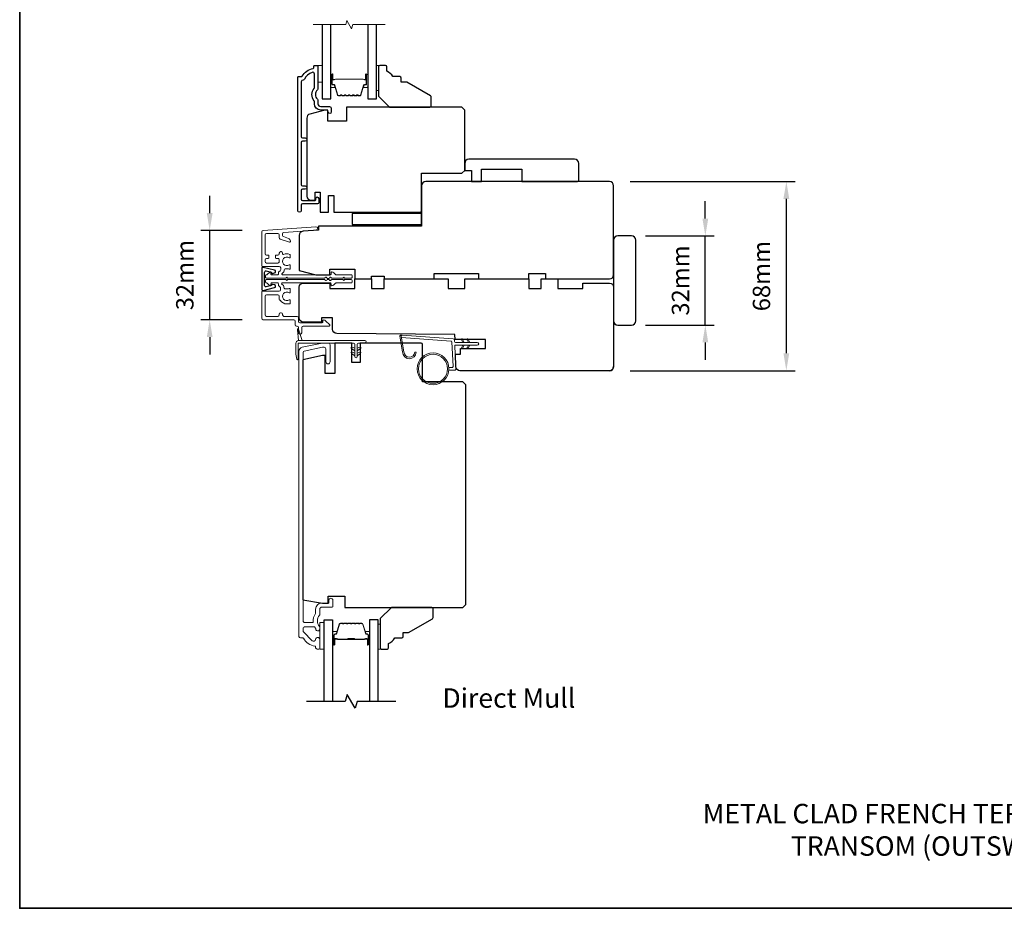
# Model space of a CAD drawing. Extents: x -10636 to 2013, y 1156 to 3623.
# Drawn here: x 1218 to 1572, y 2283 to 2602 of the extents above; entities that cross this region are included whole.
import ezdxf

# ---------------------------------------------------------------- set-up
doc = ezdxf.new("R2010")
doc.units = 0
doc.header["$LTSCALE"] = 250
doc.header["$MEASUREMENT"] = 0
doc.header["$PDMODE"] = 3
doc.header["$PDSIZE"] = -2
doc.layers.get('DEFPOINTS').update_dxf_attribs({"color": 2, "linetype": 'CONTINUOUS'})
for name, color, linetype, lineweight in [('1', 1, 'CONTINUOUS', 13), ('2', 2, 'CONTINUOUS', 25), ('6', 6, 'CONTINUOUS', 5), ('8', 7, 'CONTINUOUS', 35), ('Break Line (ANSI)', 7, 'CONTINUOUS', 15), ('Butal', 9, 'CONTINUOUS', 15), ('Frame & Sash Cladding', 3, 'CONTINUOUS', 15), ('Next Gen Cladding', 142, 'CONTINUOUS', 20), ('Spacer Bar', 1, 'CONTINUOUS', 9), ('TEXT', 7, 'CONTINUOUS', 35), ('Vinyl', 6, 'CONTINUOUS', 15), ('Visible (ANSI)', 7, 'CONTINUOUS', 25), ('Wood', 7, 'CONTINUOUS', 25)]:
    doc.layers.add(name, color=color, linetype=linetype, lineweight=lineweight)
for name, color, linetype in [('3', 3, 'CONTINUOUS'), ('7', 7, 'CONTINUOUS'), ('DRAWING', 4, 'CONTINUOUS'), ('Glass', 6, 'CONTINUOUS')]:
    doc.layers.add(name, color=color, linetype=linetype)
doc.styles.add('Note Text (ISO)', font='tahoma.ttf')
doc.styles.add('ROMANS', font='romans')
doc.dimstyles.new('LWDEC', dxfattribs={"dimscale": 0.075, "dimtxt": 2.5, "dimasz": 2, "dimexe": 1.25, "dimexo": 3, "dimgap": 2, "dimtad": 1, "dimtoh": 1, "dimdec": 4, "dimzin": 11, "dimdsep": 46, "dimlunit": 5, "dimtxsty": 'ROMANS', "dimcen": 0, "dimdle": 1.5, "dimazin": 0, "dimtfac": 1, "dimtdec": 4, "dimtix": 1, "dimtmove": 0, "dimatfit": 3, "dimfxl": 0, "dimfrac": 2, "dimtzin": 0, "dimarcsym": 0})

# ---------------------------------------------------------------- blocks, each defined once
blk = doc.blocks.new('*D104')
at = {"layer": '2', "color": 0, "linetype": 'ByBlock', "lineweight": -2}
for p, q in [((1464.57, 2530.83), (1464.57, 2537.08)), ((1443.1, 2524.58), (1467.7, 2524.58)), ((1464.57, 2492.58), (1464.57, 2524.58)), ((1443.1, 2492.58), (1467.7, 2492.58)), ((1464.57, 2486.33), (1464.57, 2480.08))]:
    blk.add_line(p, q, dxfattribs=at)
at = {"layer": '2', "color": 0}
for points in [[(1463.53, 2530.83), (1465.62, 2530.83), (1464.57, 2524.58)], [(1463.53, 2486.33), (1465.62, 2486.33), (1464.57, 2492.58)]]:
    blk.add_solid(points, dxfattribs=at)
at = {"layer": 'DEFPOINTS', "color": 0}
for p in [(1435.6, 2524.58), (1464.57, 2524.58), (1435.6, 2492.58)]:
    blk.add_point(p, dxfattribs=at)
at = {"layer": '2', "color": 0, "insert": (1456.45, 2508.58), "char_height": 6.25, "attachment_point": 5, "rotation": 90, "style": 'ROMANS'}
blk.add_mtext('32mm', dxfattribs=at)
blk = doc.blocks.new('*D105')
at = {"layer": '2', "color": 0, "linetype": 'ByBlock', "lineweight": -2}
for p, q in [((1437.6, 2544.15), (1496.81, 2544.15)), ((1493.69, 2482.4), (1493.69, 2537.9)), ((1437.6, 2476.15), (1496.81, 2476.15))]:
    blk.add_line(p, q, dxfattribs=at)
at = {"layer": '2', "color": 0}
for points in [[(1492.64, 2537.9), (1494.73, 2537.9), (1493.69, 2544.15)], [(1492.64, 2482.4), (1494.73, 2482.4), (1493.69, 2476.15)]]:
    blk.add_solid(points, dxfattribs=at)
at = {"layer": 'DEFPOINTS', "color": 0}
for p in [(1430.1, 2544.15), (1493.69, 2544.15), (1430.1, 2476.15)]:
    blk.add_point(p, dxfattribs=at)
at = {"layer": '2', "color": 0, "insert": (1485.56, 2510.15), "char_height": 6.25, "attachment_point": 5, "rotation": 90, "style": 'ROMANS'}
blk.add_mtext('68mm', dxfattribs=at)
blk = doc.blocks.new('*D108')
at = {"layer": '2', "color": 0, "linetype": 'ByBlock', "lineweight": -2}
for p, q in [((1286.45, 2532.81), (1286.45, 2539.06)), ((1298.12, 2526.56), (1283.32, 2526.56)), ((1286.45, 2494.48), (1286.45, 2526.56)), ((1298.15, 2494.48), (1283.32, 2494.48)), ((1286.45, 2488.23), (1286.45, 2481.98))]:
    blk.add_line(p, q, dxfattribs=at)
at = {"layer": '2', "color": 0}
for points in [[(1285.41, 2532.81), (1287.49, 2532.81), (1286.45, 2526.56)], [(1285.41, 2488.23), (1287.49, 2488.23), (1286.45, 2494.48)]]:
    blk.add_solid(points, dxfattribs=at)
at = {"layer": 'DEFPOINTS', "color": 0}
for p in [(1286.45, 2526.56), (1305.62, 2526.56), (1305.65, 2494.48)]:
    blk.add_point(p, dxfattribs=at)
at = {"layer": '2', "color": 0, "insert": (1278.32, 2510.52), "char_height": 6.25, "attachment_point": 5, "rotation": 90, "style": 'ROMANS'}
blk.add_mtext('32mm', dxfattribs=at)

msp = doc.modelspace()

# ---------------------------------------------------------------- linework, layer by layer
at = {"layer": '1'}
msp.add_lwpolyline([(1356.27183, 2482.98117, 0.968617563), (1360.19432, 2482.77351), (1360.69575, 2482.77351, -0.966784295), (1355.77139, 2482.93989), (1354.77394, 2488.59673, -0.488394714), (1355.09095, 2488.94804), (1355.6052, 2488.91098, 0.488394714), (1355.28819, 2488.55966)], format="xyb", close=True, dxfattribs=at)
for points in [[(1377.41525, 2486.32572), (1376.9722, 2487.27585, -1.569685577), (1377.29152, 2487.42475), (1377.92605, 2486.32572)], [(1377.41525, 2485.32572), (1376.9722, 2484.3756, 1.569685577), (1377.29152, 2484.22669), (1377.92605, 2485.32572)], [(1379.41524, 2486.32572), (1378.97219, 2487.27585, -1.569685577), (1379.29152, 2487.42475), (1379.92604, 2486.32572)], [(1379.41524, 2485.32572), (1378.97219, 2484.3756, 1.569685577), (1379.29152, 2484.22669), (1379.92604, 2485.32572)]]:
    msp.add_lwpolyline(points, format="xyb", dxfattribs=at)
for radius in [5.71498, 5.21498]:
    msp.add_circle((1366.71212, 2476.83809), radius, dxfattribs=at)
at = {"layer": '3'}
msp.add_lwpolyline([(1320.55361, 2580.96851, -0.277957147), (1319.99238, 2580.601, 0.403261517), (1319.36677, 2579.95145), (1319.36677, 2560.251, 0.414213562), (1319.76677, 2559.851), (1320.74177, 2559.851, -1), (1320.74177, 2558.601), (1319.76677, 2558.601, 0.414213562), (1319.36677, 2558.201), (1319.36677, 2543.001, 0.414213562), (1319.76677, 2542.601), (1320.74177, 2542.601, -1), (1320.74177, 2541.351), (1319.76677, 2541.351, 0.414213562), (1319.36677, 2540.951), (1319.36677, 2537.751, 0.414213562), (1319.76677, 2537.351), (1324.31677, 2537.351, 0.414213562), (1324.56677, 2537.601), (1324.56677, 2538.061, -1), (1325.64677, 2538.061), (1325.64677, 2536.501, -0.414213562), (1325.24677, 2536.101), (1319.76677, 2536.101, 0.414213562), (1319.36677, 2535.701), (1319.36677, 2533.736, -1), (1318.09677, 2533.736), (1318.09677, 2581.601, -0.414213562), (1318.34677, 2581.851), (1319.43831, 2581.851, 0.265092311), (1319.65347, 2581.97369, -0.212170802), (1323.6465, 2584.81464, 0.356707182), (1323.84677, 2585.05965), (1323.84677, 2585.601, -0.414213562), (1324.09677, 2585.851), (1325.09677, 2585.851, -0.414213562), (1325.34677, 2585.601), (1325.34677, 2577.56384, -0.205881547), (1325.14392, 2577.09208, 0.429989135), (1325.14392, 2573.70991, -0.205881547), (1325.34677, 2573.23815), (1325.34677, 2572.101, 0.414213562), (1326.34677, 2571.101), (1329.49677, 2571.101, -0.414213562), (1330.14677, 2570.451), (1330.14677, 2569.141, -1), (1329.06677, 2569.141), (1329.06677, 2569.201, 0.414213562), (1328.41677, 2569.851), (1326.34677, 2569.851, -0.414213562), (1324.09677, 2572.101), (1324.09677, 2572.7547, 0.170602785), (1323.95387, 2573.16134, -0.35143417), (1323.95387, 2577.64065, 0.170602785), (1324.09677, 2578.04729), (1324.09677, 2582.77059, 0.519956524), (1323.22563, 2583.38181, 0.196171479)], format="xyb", close=True, dxfattribs=at)
at = {"layer": '6'}
for points in [[(1325.34677, 2579.851), (1326.84677, 2579.851), (1326.84677, 2585.851), (1325.34677, 2585.851)], [(1347.09677, 2585.851), (1346.34677, 2585.851), (1346.34677, 2576.851), (1347.09677, 2576.851)], [(1327.53017, 2376.10203), (1327.53017, 2385.60199), (1326.03017, 2385.60199), (1326.03017, 2376.10203)]]:
    msp.add_lwpolyline(points, close=True, dxfattribs=at)
at = {"layer": '6', "color": 1}
for points in [[(1319.64143, 2486.99059), (1318.41733, 2491.12179, 0.866976653), (1317.96427, 2490.8815), (1318.3912, 2486.99059)], [(1338.58562, 2483.2916), (1337.36044, 2484.14948, -0.882135), (1337.59577, 2484.5952), (1338.58562, 2484.22183)], [(1339.47462, 2483.2916), (1340.6998, 2484.14948, 0.882135), (1340.46447, 2484.5952), (1339.47462, 2484.22183)], [(1338.58562, 2481.51361), (1337.36044, 2482.37149, -0.882135), (1337.59577, 2482.81721), (1338.58562, 2482.44384)], [(1339.47462, 2481.51361), (1340.6998, 2482.37149, 0.882135), (1340.46447, 2482.81721), (1339.47462, 2482.44384)]]:
    msp.add_lwpolyline(points, format="xyb", close=True, dxfattribs=at)
at = {"layer": '6'}
msp.add_lwpolyline([(1372.40518, 2477.33809), (1373.59718, 2477.33809, 0.429633906), (1373.89677, 2477.65379), (1373.43198, 2486.52243, 0.378254729), (1373.15396, 2486.80595), (1355.37141, 2488.08766), (1355.28819, 2488.55966, -0.488394714), (1355.6052, 2488.91098), (1373.99143, 2487.58576, -0.378254729), (1374.45479, 2487.11323), (1374.48117, 2486.61002, 0.398959546), (1374.78075, 2486.32572), (1382.62603, 2486.32572, -1), (1382.62603, 2485.32572), (1374.8122, 2485.32572, 0.429633906), (1374.51261, 2485.01002), (1374.93951, 2476.86426, -0.429633906), (1374.4402, 2476.33809), (1372.40518, 2476.33809)], format="xyb", dxfattribs=at)
msp.add_lwpolyline([(1318.2802, 2480.35161, -0.897662627), (1317.78599, 2480.29815), (1317.39121, 2482.10161), (1317.39121, 2485.99059, -0.414213562), (1318.3912, 2486.99059), (1342.20511, 2486.99059, -1), (1342.20511, 2486.10159), (1339.91912, 2486.10159, 0.414213562), (1339.47462, 2485.65709), (1339.47462, 2481.19611, -1), (1338.58562, 2481.19611), (1338.58562, 2485.65709, 0.414213562), (1338.14112, 2486.10159), (1318.2802, 2486.10159)], format="xyb", close=True, dxfattribs=at)
at = {"layer": '7', "flags": 128}
msp.add_lwpolyline([(1353.37787, 2357.30106), (1339.39224, 2357.30106), (1338.72237, 2354.80108), (1335.83564, 2359.80105), (1335.16577, 2357.30106), (1321.18014, 2357.30106)], dxfattribs=at)
at = {"layer": '8', "linetype": 'Continuous'}
msp.add_lwpolyline([(1218.16367, 2777.52759), (1884.29049, 2777.52759), (1884.29049, 2282.92276), (1218.16367, 2282.92276)], close=True, dxfattribs=at)
at = {"layer": 'Break Line (ANSI)', "flags": 128}
msp.add_lwpolyline([(1323.67177, 2600.53811), (1335.32883, 2600.53811), (1335.73075, 2602.03811), (1337.4628, 2599.03811), (1337.86472, 2600.53811), (1349.52177, 2600.53811)], dxfattribs=at)
at = {"layer": 'Butal'}
for points in [[(1329.94676, 2582.41048), (1329.94676, 2578.23201, 0.414213562), (1330.19676, 2577.98201), (1331.52164, 2577.98201), (1331.33504, 2578.59235, 0.329750547), (1330.97576, 2578.8582), (1330.85676, 2578.8582, -0.414213562), (1330.34676, 2579.3682), (1330.34676, 2582.66048), (1330.19676, 2582.66048, 0.414213562)], [(1343.24678, 2582.41048), (1343.24678, 2578.23201, -0.414213562), (1342.99678, 2577.98201), (1341.67191, 2577.98201), (1341.85851, 2578.59235, -0.329750547), (1342.21779, 2578.8582), (1342.33679, 2578.8582, 0.414213562), (1342.84678, 2579.3682), (1342.84678, 2582.66048), (1342.99678, 2582.66048, -0.414213562)], [(1330.63014, 2377.99098), (1330.63014, 2382.16945, -0.414213562), (1330.88014, 2382.41945), (1332.20501, 2382.41945), (1332.01841, 2381.80911, -0.329750547), (1331.65913, 2381.54325), (1331.54013, 2381.54325, 0.414213562), (1331.03014, 2381.03326), (1331.03014, 2377.74098), (1330.88014, 2377.74098, -0.414213562)], [(1343.9279, 2377.99098), (1343.9279, 2382.16945, 0.414213562), (1343.6779, 2382.41945), (1342.35303, 2382.41945), (1342.53963, 2381.80911, 0.329750547), (1342.89891, 2381.54325), (1343.01791, 2381.54325, -0.414213562), (1343.5279, 2381.03326), (1343.5279, 2377.74098), (1343.6779, 2377.74098, 0.414213562)]]:
    msp.add_lwpolyline(points, format="xyb", close=True, dxfattribs=at)
at = {"layer": 'DRAWING', "color": 4}
msp.add_lwpolyline([(1309.77245, 2512.29701), (1305.64904, 2513.28991, 0.4852511), (1305.15541, 2512.90102), (1305.15557, 2505.40107, 0.4852511), (1305.64923, 2505.0122), (1309.77259, 2506.00528, 0.777497282), (1309.78492, 2506.97434), (1308.97021, 2507.19262, 0.493145426), (1308.65552, 2506.95113), (1308.65552, 2506.76483), (1306.7726, 2506.31134, -0.4852511), (1306.15553, 2506.79743), (1306.15543, 2511.5047, -0.4852511), (1306.77248, 2511.99082), (1308.65541, 2511.53741), (1308.65542, 2511.35111, 0.493145426), (1308.97013, 2511.10963), (1309.78482, 2511.32795, 0.777957619), (1309.7719, 2512.29714)], format="xyb", dxfattribs=at)
at = {"layer": 'Frame & Sash Cladding'}
msp.add_lwpolyline([(1319.88751, 2380.10201, -0.263726352), (1320.10202, 2379.98041, 0.222462395), (1324.31898, 2377.13473, -0.369274473), (1324.53018, 2376.88776), (1324.53018, 2376.60203, 0.414213562), (1325.03018, 2376.10203), (1325.73017, 2376.10203, 0.414213562), (1326.03017, 2376.40203), (1326.03017, 2379.54202, 0.967186186), (1324.53185, 2379.59202, -0.644316751), (1323.25319, 2379.11169), (1320.10342, 2382.26146, -0.198912367), (1320.0302, 2382.43824), (1320.0302, 2383.402, -0.414213562), (1320.73019, 2384.102), (1324.03945, 2384.102, -0.267623419), (1324.2558, 2383.97726, 0.023875823), (1324.48851, 2383.61624, -0.181810921), (1324.53386, 2383.44619, 1.050812114), (1326.03017, 2383.372), (1326.03017, 2384.00813, 0.190660965), (1325.96248, 2384.17919, -0.395706495), (1325.96248, 2388.28479, 0.190660965), (1326.03017, 2388.45585), (1326.03017, 2390.45197, -0.414213562), (1326.78017, 2391.20197), (1330.48015, 2391.20197, 0.414213562), (1330.73015, 2391.45197), (1330.73015, 2393.60196, 1), (1329.23016, 2393.60196), (1329.23016, 2392.60196), (1326.68017, 2392.60196, 0.414213562), (1324.53018, 2390.45197), (1324.53018, 2388.98618, -0.155874615), (1324.48386, 2388.84122, 0.176449428), (1323.6646, 2385.87199, -0.437869428), (1323.41541, 2385.60199), (1320.73019, 2385.60199, -0.414213562), (1320.0302, 2386.30199), (1320.0302, 2482.70882, -0.354118573), (1320.42624, 2483.19789), (1327.03017, 2484.6016), (1327.58016, 2484.6016, -0.414213562), (1328.23016, 2483.9516), (1328.23016, 2479.35162, 1), (1329.73016, 2479.35162), (1329.73016, 2485.50159, 0.414213562), (1329.13016, 2486.10159), (1326.87251, 2486.10159), (1319.71833, 2484.58092, 0.354118573), (1318.5302, 2483.11371), (1318.5302, 2380.60201, 0.414213562), (1319.0302, 2380.10201)], format="xyb", close=True, dxfattribs=at)
at = {"layer": 'Glass', "color": 1}
for points in [[(1326.84677, 2600.53811), (1326.84677, 2573.851), (1329.94677, 2573.851), (1329.94677, 2600.53811)], [(1343.24677, 2600.53811), (1343.24677, 2573.851), (1346.34677, 2573.851), (1346.34677, 2600.53811)], [(1327.53017, 2357.30106), (1327.53017, 2386.55045), (1330.63014, 2386.55045), (1330.63014, 2357.30106)], [(1347.02788, 2357.30106), (1347.02788, 2386.55045), (1343.9279, 2386.55045), (1343.9279, 2357.30106)]]:
    msp.add_lwpolyline(points, dxfattribs=at)
at = {"layer": 'Next Gen Cladding'}
for points in [[(1328.63544, 2509.35106, 0.749600826), (1327.89838, 2509.56645, -0.255924141), (1327.68772, 2509.45106), (1314.45547, 2509.45106), (1314.15547, 2509.75106), (1313.85547, 2509.45106), (1306.80548, 2509.45106, -0.414213562), (1306.55548, 2509.70106), (1306.55548, 2510.40106, -0.414213562), (1306.80548, 2510.65106), (1306.94838, 2510.65106, 0.198912367), (1307.12515, 2510.72429), (1308.0287, 2511.62784, -0.668178638), (1308.45548, 2511.45106), (1308.45548, 2510.90106, 0.414213562), (1308.70548, 2510.65106), (1310.90548, 2510.65106, 0.414213562), (1311.15548, 2510.90106), (1311.15548, 2511.46063, -0.221694663), (1311.24478, 2511.65214), (1311.77687, 2512.09862, 0.221694663), (1311.95547, 2512.48164), (1311.95547, 2513.15106, 0.414213562), (1311.45547, 2513.65106), (1305.40549, 2513.65106, -0.414213562), (1305.15549, 2513.90106), (1305.15549, 2526.06535, -0.393910457), (1305.62061, 2526.56413), (1324.61359, 2527.89225, -0.999999993), (1324.6973, 2526.69517), (1313.12092, 2525.88567, 0.393910457), (1312.6558, 2525.38689), (1312.6558, 2524.80699, 0.320102524), (1312.99301, 2524.33423), (1314.78136, 2523.71845, -0.320102524), (1315.45579, 2522.77293), (1315.45579, 2522.56757, -0.515033843), (1315.1244, 2522.33119), (1311.79301, 2523.47828, -0.320102524), (1311.4558, 2523.95104), (1311.4558, 2524.95103, 0.414213562), (1310.9558, 2525.45103), (1306.85548, 2525.45103, 0.414213562), (1306.35548, 2524.95103), (1306.35548, 2518.20105, 0.414213562), (1306.85548, 2517.70105), (1307.50548, 2517.70105, -0.414213562), (1307.75548, 2517.45105), (1307.75548, 2516.75105, -0.414213562), (1307.50548, 2516.50105), (1306.85548, 2516.50105, 0.414213562), (1306.35548, 2516.00105), (1306.35548, 2515.35105, 0.414213562), (1306.85548, 2514.85105), (1310.92702, 2514.85105, 0.42331227), (1311.42678, 2515.36653, -0.050562305), (1311.46534, 2515.91591, 0.465267008), (1310.97265, 2516.50105), (1310.30548, 2516.50105, -0.414213562), (1310.05548, 2516.75105), (1310.05548, 2517.45105, -0.414213562), (1310.30548, 2517.70105), (1310.9558, 2517.70105, 0.414213562), (1311.4558, 2518.20105), (1311.4558, 2518.45105, -0.414213562), (1311.9558, 2518.95105), (1312.1558, 2518.95105, -0.414213562), (1312.6558, 2518.45105), (1312.6558, 2518.15636, 0.547449107), (1313.01063, 2517.9294, -0.215174937), (1315.25627, 2517.94927, -0.297257975), (1315.40547, 2517.7205), (1315.40547, 2516.9236, -0.601931359), (1315.01502, 2516.71678, 1.887883091), (1315.01502, 2514.18533, -0.601931359), (1315.40547, 2513.97851), (1315.40547, 2512.83851, -0.636382378), (1314.99515, 2512.64668, 0.217737671), (1314.59416, 2512.75654, -0.079369899), (1313.73287, 2512.75397, 0.460504462), (1313.15547, 2512.25999), (1313.15547, 2511.92207, -0.221694663), (1312.97687, 2511.53905), (1312.44478, 2511.09257, 0.700207538), (1312.60547, 2510.65106), (1329.85544, 2510.65106, 0.414213562), (1330.10544, 2510.90106), (1330.10544, 2511.40106, -0.418413021), (1330.35902, 2511.65103, -0.195194253), (1331.05181, 2511.35824), (1331.68576, 2510.72429, 0.198912367), (1331.86254, 2510.65106), (1337.35542, 2510.65106, -0.414213562), (1337.60542, 2510.40106), (1337.60542, 2509.70106, -0.414213562), (1337.35542, 2509.45106), (1334.90543, 2509.45106), (1334.60543, 2509.75106), (1334.30543, 2509.45106), (1330.32316, 2509.45106, -0.255924141), (1330.1125, 2509.56645, 0.749600826), (1329.37544, 2509.35106)], [(1328.6271, 2508.98201, -0.749600826), (1327.89004, 2508.76662, 0.255924141), (1327.67938, 2508.88201), (1314.44713, 2508.88201), (1314.14713, 2508.58201), (1313.84713, 2508.88201), (1306.79714, 2508.88201, 0.414213562), (1306.54714, 2508.63201), (1306.54714, 2507.93201, 0.414213562), (1306.79714, 2507.68201), (1306.93648, 2507.68201, -0.198912367), (1307.11326, 2507.60879), (1308.02036, 2506.70168, 0.668178638), (1308.44714, 2506.87846), (1308.44714, 2507.43201, -0.414213562), (1308.69714, 2507.68201), (1310.90087, 2507.68201, -0.414213562), (1311.15087, 2507.43201), (1311.15087, 2506.83049, 0.221694663), (1311.24018, 2506.63898), (1311.76853, 2506.19564, -0.221694663), (1311.94713, 2505.81262), (1311.94713, 2505.18205, -0.414213562), (1311.44713, 2504.68205), (1305.39715, 2504.68205, 0.414213562), (1305.14715, 2504.43205), (1305.14715, 2494.98207, 0.414213562), (1305.64715, 2494.48207), (1316.64712, 2494.48207, -0.414213562), (1317.14712, 2493.98208), (1317.14712, 2492.68208, 0.414213562), (1317.64712, 2492.18208), (1317.84712, 2492.18208, -0.414213562), (1318.34712, 2491.68208), (1318.34712, 2489.78208, 1), (1319.54712, 2489.78208), (1319.54712, 2491.68208, -0.414213562), (1320.04712, 2492.18208), (1329.3971, 2492.18208, 0.668178638), (1329.57387, 2492.60885), (1328.09344, 2494.08928, 0.195185214), (1327.40069, 2494.38207, 0.418423253), (1327.1471, 2494.1321), (1327.1471, 2493.63208, -0.414213562), (1326.8971, 2493.38208), (1318.84712, 2493.38208, -0.414213562), (1318.34712, 2493.88208), (1318.34712, 2495.18207, 0.414213562), (1317.84712, 2495.68207), (1313.14745, 2495.68207, -0.414213562), (1312.64745, 2496.18207), (1312.64745, 2496.43207, 0.414213562), (1312.14746, 2496.93207), (1311.94746, 2496.93207, 0.414213562), (1311.44746, 2496.43207), (1311.44746, 2496.18207, -0.414213562), (1310.94746, 2495.68207), (1306.84714, 2495.68207, -0.414213562), (1306.34714, 2496.18207), (1306.34714, 2502.98206, -0.414213562), (1306.84714, 2503.48206), (1310.94746, 2503.48206, -0.414213562), (1311.44746, 2502.98206), (1311.44746, 2501.73206, 0.414213562), (1311.69746, 2501.48206), (1311.80342, 2501.48206, 0.263973456), (1314.14713, 2500.15203), (1315.14713, 2500.15203, 0.414213562), (1315.39713, 2500.40203), (1315.39713, 2501.40947, 0.601931359), (1315.00668, 2501.61629, -1.88788309), (1315.00668, 2504.14775, 0.601931359), (1315.39713, 2504.35457), (1315.39713, 2505.49239, 0.635054258), (1314.98753, 2505.68482, -0.21692623), (1314.58766, 2505.57624, 0.079541997), (1313.72453, 2505.57911, -0.460504462), (1313.14713, 2506.07308), (1313.14713, 2506.37218, 0.221694663), (1312.96853, 2506.75521), (1312.39017, 2507.2405, -0.700207538), (1312.55087, 2507.68201), (1329.8471, 2507.68201, -0.414213562), (1330.0971, 2507.43201), (1330.0971, 2506.93201, 0.418413021), (1330.35068, 2506.68204, 0.195194253), (1331.04346, 2506.97483), (1331.67742, 2507.60879, -0.198912367), (1331.8542, 2507.68201), (1337.34708, 2507.68201, 0.414213562), (1337.59708, 2507.93201), (1337.59708, 2508.63201, 0.414213562), (1337.34708, 2508.88201), (1334.89709, 2508.88201), (1334.59709, 2508.58201), (1334.29709, 2508.88201), (1330.31489, 2508.88201, 0.255924141), (1330.10423, 2508.76662, -0.744540222), (1329.3672, 2508.97681)]]:
    msp.add_lwpolyline(points, format="xyb", close=True, dxfattribs=at)
at = {"layer": 'Spacer Bar'}
for points in [[(1337.72009, 2575.0053), (1337.96385, 2575.20269, -0.354118573), (1338.1237, 2575.20269), (1338.36746, 2575.0053, 0.171831427), (1338.44738, 2574.977), (1339.08698, 2574.977, 0.171831427), (1339.1669, 2575.0053), (1339.41067, 2575.20269, -0.354118573), (1339.57051, 2575.20269), (1339.81428, 2575.0053, 0.171831427), (1339.8942, 2574.977), (1340.48132, 2574.977, 0.329750547), (1340.77203, 2575.19211), (1341.85617, 2578.73818, -0.329750547), (1342.0262, 2578.864), (1342.54197, 2578.864, 0.414213562), (1342.84677, 2579.1688), (1342.84677, 2582.6605, 1), (1342.46577, 2582.6605), (1342.46577, 2580.928, -0.414213562), (1342.33877, 2580.801), (1342.33877, 2580.8518), (1341.83877, 2580.8518), (1341.58216, 2580.946), (1331.61359, 2580.946), (1331.35477, 2580.8518), (1330.85477, 2580.8518), (1330.85477, 2580.801, -0.414213562), (1330.72777, 2580.928), (1330.72777, 2582.6605, 1), (1330.34677, 2582.6605), (1330.34677, 2579.1688, 0.414213562), (1330.65157, 2578.864), (1331.16734, 2578.864, -0.329750547), (1331.33737, 2578.73818), (1332.42151, 2575.19211, 0.329750547), (1332.71223, 2574.977), (1333.29935, 2574.977, 0.171831427), (1333.37927, 2575.0053), (1333.62303, 2575.20269, -0.354118573), (1333.78288, 2575.20269), (1334.02664, 2575.0053, 0.171831427), (1334.10657, 2574.977), (1334.74616, 2574.977, 0.171831427), (1334.82609, 2575.0053), (1335.06985, 2575.20269, -0.354118573), (1335.2297, 2575.20269), (1335.47346, 2575.0053, 0.171831427), (1335.55338, 2574.977), (1336.19316, 2574.977, 0.171831427), (1336.27309, 2575.0053), (1336.51685, 2575.20269, -0.354118573), (1336.6767, 2575.20269), (1336.92046, 2575.0053, 0.171831427), (1337.00038, 2574.977), (1337.64016, 2574.977, 0.171831427)], [(1336.74863, 2575.29152, 0.354118573), (1336.44492, 2575.29152), (1336.20116, 2575.09413, -0.171831427), (1336.19316, 2575.0913), (1335.55338, 2575.0913, -0.171831427), (1335.54539, 2575.09413), (1335.30163, 2575.29152, 0.354118573), (1334.99792, 2575.29152), (1334.75416, 2575.09413, -0.171831427), (1334.74616, 2575.0913), (1334.10657, 2575.0913, -0.171831427), (1334.09858, 2575.09413), (1333.85481, 2575.29152, 0.354118573), (1333.5511, 2575.29152), (1333.30734, 2575.09413, -0.171831427), (1333.29935, 2575.0913), (1332.71223, 2575.0913, -0.329750547), (1332.53082, 2575.22553), (1331.44668, 2578.7716, 0.329750547), (1331.16734, 2578.9783), (1330.65157, 2578.9783, -0.414213562), (1330.46107, 2579.1688), (1330.46107, 2582.6605, -1), (1330.61347, 2582.6605), (1330.61347, 2580.928, 0.414213562), (1330.85477, 2580.6867), (1331.16734, 2580.6867), (1331.16734, 2580.801), (1331.36373, 2580.801), (1331.62254, 2580.8952), (1341.57313, 2580.8952), (1341.82974, 2580.801), (1342.0262, 2580.801), (1342.0262, 2580.6867), (1342.33877, 2580.6867, 0.414213562), (1342.58007, 2580.928), (1342.58007, 2582.6605, -1), (1342.73247, 2582.6605), (1342.73247, 2579.1688, -0.414213562), (1342.54197, 2578.9783), (1342.0262, 2578.9783, 0.329750547), (1341.74687, 2578.7716), (1340.66273, 2575.22553, -0.329750547), (1340.48132, 2575.0913), (1339.8942, 2575.0913, -0.171831427), (1339.88621, 2575.09413), (1339.64244, 2575.29152, 0.354118573), (1339.33873, 2575.29152), (1339.09497, 2575.09413, -0.171831427), (1339.08698, 2575.0913), (1338.44738, 2575.0913, -0.171831427), (1338.43939, 2575.09413), (1338.19563, 2575.29152, 0.354118573), (1337.89192, 2575.29152), (1337.64816, 2575.09413, -0.171831427), (1337.64016, 2575.0913), (1337.00038, 2575.0913, -0.171831427), (1336.99239, 2575.09413)], [(1336.09749, 2385.41942, 0.226276898), (1335.99879, 2385.37234), (1335.92993, 2385.2873, -0.476975533), (1335.73253, 2385.2873), (1335.66367, 2385.37234, 0.226276898), (1335.56497, 2385.41942), (1334.6497, 2385.41942, 0.226276898), (1334.551, 2385.37234), (1334.48214, 2385.2873, -0.476975533), (1334.28474, 2385.2873), (1334.21588, 2385.37234, 0.226276898), (1334.11718, 2385.41942), (1333.49263, 2385.41942, 0.329750547), (1333.01448, 2385.06561), (1332.01798, 2381.80618, -0.329750547), (1331.64913, 2381.53325), (1331.53013, 2381.53325, 0.414213562), (1331.03014, 2381.03326), (1331.03014, 2377.74099, 1), (1331.41113, 2377.74099), (1331.41113, 2379.60475, -0.414213562), (1331.56113, 2379.75475), (1332.07306, 2379.75475), (1332.07306, 2379.86905), (1331.59683, 2379.86905, 0.414213562), (1331.29684, 2379.56905), (1331.29684, 2377.74099, -1), (1331.14444, 2377.74099), (1331.14444, 2381.03326, -0.414213562), (1331.53013, 2381.41895), (1331.64913, 2381.41895, 0.329750547), (1332.12728, 2381.77276), (1333.12379, 2385.03219, -0.329750547), (1333.49263, 2385.30512), (1334.11718, 2385.30512, -0.226276898), (1334.12705, 2385.30041), (1334.19591, 2385.21537, 0.476975533), (1334.57096, 2385.21537), (1334.63983, 2385.30041, -0.226276898), (1334.6497, 2385.30512), (1335.56497, 2385.30512, -0.226276898), (1335.57484, 2385.30041), (1335.64371, 2385.21537, 0.476975533), (1336.01875, 2385.21537), (1336.08762, 2385.30041, -0.226276898), (1336.09749, 2385.30512), (1337.01131, 2385.30504, -0.256632871), (1337.02263, 2385.30041), (1337.0915, 2385.21537, 0.476975533), (1337.46655, 2385.21537), (1337.53541, 2385.30041, -0.226276898), (1337.54528, 2385.30512), (1338.4591, 2385.30504, -0.256632871), (1338.47042, 2385.30041), (1338.53929, 2385.21537, 0.476975533), (1338.91434, 2385.21537), (1338.9832, 2385.30041, -0.226276898), (1338.99307, 2385.30512), (1339.90689, 2385.30504, -0.256632871), (1339.91821, 2385.30041), (1339.98708, 2385.21537, 0.476975533), (1340.36213, 2385.21537), (1340.43099, 2385.30041, -0.226276898), (1340.44086, 2385.30512), (1341.06541, 2385.30512, -0.329750547), (1341.43425, 2385.03219), (1342.43076, 2381.77276, 0.329750547), (1342.90891, 2381.41895), (1343.02791, 2381.41895, -0.414213562), (1343.4136, 2381.03326), (1343.4136, 2377.74099, -1), (1343.26121, 2377.74099), (1343.26121, 2379.56905, 0.414213562), (1342.96121, 2379.86905), (1342.48498, 2379.86905), (1342.48498, 2379.75475), (1342.99691, 2379.75475, -0.414213562), (1343.14691, 2379.60475), (1343.14691, 2377.74099, 1), (1343.5279, 2377.74099), (1343.5279, 2381.03326, 0.414213562), (1343.02791, 2381.53325), (1342.90891, 2381.53325, -0.329750547), (1342.54007, 2381.80618), (1341.54356, 2385.06561, 0.329750547), (1341.06541, 2385.41942), (1340.44086, 2385.41942, 0.226276898), (1340.34217, 2385.37234), (1340.2733, 2385.2873, -0.476975533), (1340.07591, 2385.2873), (1340.00704, 2385.37234, 0.226276898), (1339.90834, 2385.41942), (1338.99307, 2385.41942, 0.226276898), (1338.89437, 2385.37234), (1338.82551, 2385.2873, -0.476975533), (1338.62812, 2385.2873), (1338.55925, 2385.37234, 0.226276898), (1338.46055, 2385.41942), (1337.54528, 2385.41942, 0.226276898), (1337.44658, 2385.37234), (1337.37772, 2385.2873, -0.476975533), (1337.18032, 2385.2873), (1337.11146, 2385.37234, 0.226276898), (1337.01276, 2385.41942)], [(1331.62989, 2379.70395), (1332.26134, 2379.70395, -0.229069831), (1332.42192, 2379.62974, 0.224481356), (1332.55933, 2379.56477), (1335.84008, 2379.56477, 0.289639526), (1336.00071, 2379.66634, -0.272735956), (1336.22507, 2379.81825), (1338.33297, 2379.81825, -0.272736089), (1338.55733, 2379.66634, 0.289639526), (1338.71796, 2379.56477), (1341.99871, 2379.56477, 0.224481356), (1342.13612, 2379.62974, -0.229069832), (1342.29671, 2379.70395), (1342.92815, 2379.70395), (1342.92815, 2379.75475), (1342.29712, 2379.75475, 0.228584965), (1342.09686, 2379.66197, -0.224481356), (1341.99871, 2379.61557), (1338.71796, 2379.61557, -0.289639526), (1338.60323, 2379.68812, 0.274141273), (1338.3345, 2379.86905), (1336.22355, 2379.86905, 0.274141273), (1335.95482, 2379.68812, -0.289639526), (1335.84008, 2379.61557), (1332.55933, 2379.61557, -0.224481356), (1332.46118, 2379.66197, 0.228584965), (1332.26092, 2379.75475), (1331.62989, 2379.75475)]]:
    msp.add_lwpolyline(points, format="xyb", close=True, dxfattribs=at)
msp.add_lwpolyline([(1335.84104, 2379.61557, -0.001885081), (1335.84008, 2379.61557), (1332.55933, 2379.61557, -0.224481356), (1332.46118, 2379.66197, 0.228584965), (1332.26092, 2379.75475), (1331.62989, 2379.75475), (1331.62989, 2379.70395), (1332.26134, 2379.70395, -0.229069831), (1332.42192, 2379.62974, 0.224481356), (1332.55933, 2379.56477), (1335.84008, 2379.56477, -0.214245157), (1335.87686, 2379.54826, 0.214245157), (1336.00975, 2379.48857), (1338.54829, 2379.48857, 0.214245157), (1338.68119, 2379.54826, -0.214245157), (1338.71796, 2379.56477), (1341.99871, 2379.56477, 0.224481356), (1342.13612, 2379.62974, -0.229069832), (1342.29671, 2379.70395), (1342.92815, 2379.70395), (1342.92815, 2379.75475), (1342.29712, 2379.75475, 0.228584965), (1342.09686, 2379.66197, -0.224481356), (1341.99871, 2379.61557), (1338.71796, 2379.61557, 0.214245157), (1338.64322, 2379.582, -0.214245157), (1338.54829, 2379.53937), (1336.00975, 2379.53937, -0.214245157), (1335.91483, 2379.582, 0.214245157), (1335.84008, 2379.61557)], format="xyb", dxfattribs=at)
at = {"layer": 'Vinyl'}
msp.add_lwpolyline([(1347.02788, 2376.10203), (1347.77787, 2376.10203), (1347.77787, 2385.10199), (1347.02788, 2385.10199)], close=True, dxfattribs=at)
at = {"layer": 'Visible (ANSI)'}
for points in [[(1347.09677, 2585.351), (1347.09677, 2574.851), (1351.09677, 2570.851), (1365.59677, 2570.851, 0.414213562), (1366.09677, 2571.351), (1366.09677, 2574.49553, 0.267949192), (1365.84677, 2574.92855), (1357.32084, 2579.851), (1355.32084, 2579.851), (1355.32084, 2581.351, 0.414213562), (1354.82084, 2581.851), (1352.32084, 2581.851, 0.153056814), (1350.09677, 2583.851), (1350.09677, 2585.351, 0.414213562), (1349.59677, 2585.851), (1347.59677, 2585.851, 0.414213562)], [(1322.84677, 2537.401), (1324.34677, 2537.401), (1324.34677, 2540.351), (1326.09677, 2540.351), (1326.09677, 2533.151), (1329.09677, 2533.151), (1329.09677, 2539.151), (1331.09677, 2539.151), (1331.09677, 2533.151), (1362.09677, 2533.151, 0.414213562), (1362.59677, 2533.651), (1362.59677, 2547.151), (1377.09677, 2547.151), (1378.09677, 2548.151), (1378.09677, 2569.851), (1377.09677, 2570.851), (1335.59677, 2570.851), (1335.59677, 2565.851), (1328.84677, 2565.851), (1328.84677, 2569.851), (1327.84677, 2569.851), (1322.45854, 2568.40722, 0.339454259), (1321.34677, 2566.95834), (1321.34677, 2538.901, 0.414213562)], [(1417.59677, 2552.151), (1379.59677, 2552.151, 0.414213562), (1378.09677, 2550.651), (1378.09677, 2548.151), (1380.59677, 2548.151), (1380.59677, 2544.151), (1384.09677, 2544.151), (1384.09677, 2548.651), (1398.59677, 2548.651), (1398.59677, 2544.151), (1418.59677, 2544.151, 0.414213562), (1419.09677, 2544.651), (1419.09677, 2550.651, 0.414213562)], [(1318.59686, 2524.76275), (1318.59686, 2512.15106), (1324.59685, 2510.65106), (1329.59684, 2510.65106), (1329.59684, 2512.65106), (1338.59682, 2512.65106), (1338.59682, 2509.15107), (1344.59681, 2509.15107), (1344.59681, 2510.15106), (1349.0968, 2510.15106), (1349.0968, 2509.15107), (1367.09676, 2509.15107), (1367.09676, 2511.15106), (1383.09673, 2511.15106), (1383.09673, 2509.15107), (1401.0967, 2509.15107), (1401.0967, 2511.15106), (1407.09668, 2511.15106), (1407.09668, 2509.15107), (1430.09664, 2509.15107, 0.414213562), (1431.59664, 2510.65106), (1431.59664, 2542.651, 0.414213562), (1430.09664, 2544.151), (1364.09677, 2544.151, 0.414213562), (1362.59677, 2542.651), (1362.59677, 2528.151), (1325.59668, 2528.151), (1325.59668, 2526.651), (1319.99222, 2526.25909, 0.393910476)], [(1438.09661, 2524.57825), (1433.09663, 2524.57825, 0.414213562), (1431.59664, 2523.07826), (1431.59664, 2494.07837, 0.414213562), (1433.09663, 2492.57838), (1438.09661, 2492.57838, 0.414213562), (1439.5966, 2494.07837), (1439.5966, 2523.07826, 0.414213562)]]:
    msp.add_lwpolyline(points, format="xyb", close=True, dxfattribs=at)
msp.add_lwpolyline([(1362.59677, 2532.651), (1337.59677, 2532.651), (1337.59677, 2528.651), (1362.59677, 2528.651)], close=True, dxfattribs=at)
at = {"layer": 'Wood'}
msp.add_lwpolyline([(1430.09664, 2476.1512, 0.414213562), (1431.59664, 2477.65119, -0.414213562), (1430.09664, 2476.1512), (1376.39851, 2476.1512, -0.406566259), (1374.89903, 2477.61193), (1374.78016, 2482.15117), (1376.59686, 2482.15117), (1376.59686, 2484.15117), (1385.59682, 2484.15117), (1385.59682, 2487.40115), (1374.64269, 2487.40115), (1374.59686, 2489.15115), (1332.08394, 2489.52215, -0.41165989), (1330.59704, 2491.02209), (1330.59704, 2495.15112), (1326.59706, 2495.15112), (1326.59706, 2493.65113), (1320.09708, 2493.65113, -0.414213562), (1318.59709, 2495.15112), (1318.59709, 2506.15108, -0.414213562), (1320.09708, 2507.65107), (1329.59704, 2507.65107), (1329.59704, 2505.65108), (1338.59701, 2505.65108), (1338.59701, 2509.15107), (1344.59698, 2509.15107), (1344.59698, 2505.65108), (1349.09697, 2505.65108), (1349.09697, 2509.15107), (1372.09687, 2509.15107), (1372.09687, 2505.65108), (1378.09685, 2505.65108), (1378.09685, 2509.15107), (1401.09676, 2509.15107), (1401.09676, 2505.65108), (1405.59674, 2505.65108), (1405.59674, 2509.15107), (1411.59672, 2509.15107), (1411.59672, 2505.65108), (1420.59668, 2505.65108), (1420.59668, 2507.65107), (1430.09664, 2507.65107, -0.414213562), (1431.59664, 2506.15108), (1431.59664, 2477.65119)], format="xyb", dxfattribs=at)
for points in [[(1337.47989, 2479.10107), (1337.47989, 2486.10105), (1331.4799, 2486.10105), (1331.4799, 2475.10108), (1327.97991, 2475.10108), (1327.97991, 2481.60106), (1326.97991, 2481.60106), (1319.97992, 2480.11317), (1319.97992, 2393.83553), (1326.97991, 2392.60124), (1328.97991, 2392.60124), (1328.97991, 2395.10124), (1334.97989, 2395.10124), (1334.97989, 2391.10124), (1377.47981, 2391.10124), (1378.47981, 2392.10124), (1378.47981, 2471.10108), (1377.47981, 2472.10108), (1362.97984, 2472.10108), (1362.97984, 2485.60105, 0.414213562), (1362.47984, 2486.10105), (1340.47988, 2486.10105), (1340.47988, 2479.10107)], [(1350.22987, 2376.10127, 0.414213562), (1350.72987, 2376.60127), (1350.72987, 2378.10127, 0.153056814), (1352.95393, 2380.10127), (1355.45392, 2380.10127, 0.414213562), (1355.95392, 2380.60126), (1355.95392, 2382.10126), (1357.95392, 2382.10126), (1366.47983, 2387.0237, 0.267949192), (1366.72983, 2387.45671), (1366.72983, 2390.60124, 0.414213562), (1366.22984, 2391.10124), (1351.72986, 2391.10124), (1347.72987, 2387.10125), (1347.72987, 2376.60127, 0.414213562), (1348.22987, 2376.10127)]]:
    msp.add_lwpolyline(points, format="xyb", close=True, dxfattribs=at)

# ---------------------------------------------------------------- texts
at = {"layer": 'TEXT', "char_height": 6.9999579, "attachment_point": 2, "style": 'Note Text (ISO)'}
for s, insert, width in [('\\pt152.39608;\\PDirect Mull', (1393.97781, 2373.65924), 118.6282369), ('\\pt152.39608;\\PMETAL CLAD FRENCH TERRACE DOOR TRANSOM (OUTSWING)', (1547.15411, 2332.14265), 197.1734969)]:
    msp.add_mtext(s, dxfattribs=dict(at, insert=insert, width=width))

# ---------------------------------------------------------------- dimensions: what is measured, and where the dimension line sits
at = {"layer": '2'}
for base, p1, p2, picture, middle in [((1493.68618, 2544.15093), (1430.09664, 2476.1512), (1430.09664, 2544.15093), '*D105', (1485.56118, 2510.15106)), ((1286.44741, 2526.56413), (1305.64715, 2494.48207), (1305.62061, 2526.56413), '*D108', (1278.32241, 2510.5231)), ((1464.57398, 2524.57825), (1435.59662, 2492.57838), (1435.59662, 2524.57825), '*D104', (1456.44898, 2508.57832))]:
    dim = msp.add_linear_dim(base=base, p1=p1, p2=p2, angle=90, dimstyle='LWDEC', override={"dimscale": 2.5, "dimasz": 2.5, "dimdec": 0, "dimlunit": 2, "dimpost": 'mm', "dimtdec": 0, "dimarcsym": 1}, dxfattribs=at)
    dim.commit()
    dim.dimension.update_dxf_attribs({"geometry": picture, "text_midpoint": middle})

doc.saveas('drawing.dxf')
